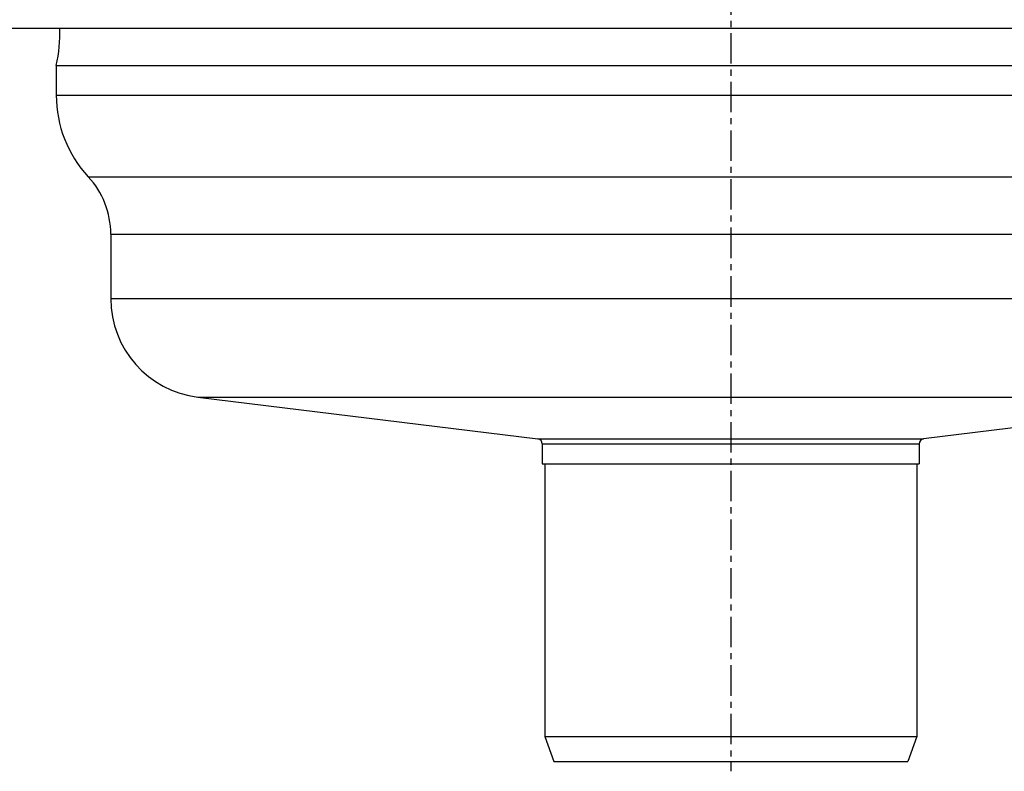
# Model space of a CAD drawing. Units: millimetres. Extents: x -51 to 472, y -552 to 297.
# Drawn here: x 67 to 265, y 11 to 162 of the extents above; entities that cross this region are included whole.
import ezdxf

# ---------------------------------------------------------------- set-up
doc = ezdxf.new("R2010")
doc.units = ezdxf.units.MM
doc.header["$LTSCALE"] = 16.335
doc.linetypes.add('CENTER', pattern=[0.6, 0.375, -0.075, 0.075, -0.075])
doc.layers.add('AXES', color=7, linetype='CONTINUOUS')

msp = doc.modelspace()

# ---------------------------------------------------------------- linework, layer by layer
at = {"layer": 'AXES', "color": 7, "linetype": 'CENTER'}
msp.add_line((210.29, 296.5), (210.29, 10.51), dxfattribs=at)
at = {"layer": 'AXES', "color": 7, "linetype": 'Continuous'}
for p, q in [((-17.98, 160.28), (438.56, 160.28)), ((74.29, 152.78), (74.29, 146.78)), ((74.29, 152.78), (346.29, 152.78)), ((85.29, 118.78), (85.29, 105.78)), ((85.29, 105.78), (335.29, 105.78)), ((102.85, 85.93), (171.41, 77.51)), ((317.73, 85.93), (249.17, 77.51)), ((172.29, 76.52), (172.29, 72.51)), ((248.29, 76.52), (248.29, 72.51)), ((172.29, 72.51), (248.29, 72.51)), ((172.79, 72.51), (172.79, 17.51)), ((247.79, 72.51), (247.79, 17.51)), ((172.79, 17.51), (247.79, 17.51)), ((172.79, 17.51), (174.61, 12.51)), ((247.79, 17.51), (245.97, 12.51)), ((174.61, 12.51), (245.97, 12.51))]:
    msp.add_line(p, q, dxfattribs=at)
at = {"layer": 'AXES', "color": 9, "linetype": 'Continuous'}
for p, q in [((74.29, 146.78), (346.29, 146.78)), ((80.75, 130.35), (339.84, 130.35)), ((85.29, 118.78), (335.29, 118.78)), ((102.85, 85.93), (317.73, 85.93)), ((171.41, 77.51), (249.17, 77.51)), ((172.29, 76.52), (248.29, 76.52))]:
    msp.add_line(p, q, dxfattribs=at)
at = {"layer": 'AXES', "color": 7, "linetype": 'Continuous'}
for centre, radius, start, end in [((46.5, 159.28), 28.54, 346.8361, 2.0079), ((98.43, 146.78), 24.14, 180, 222.8955), ((68.29, 118.78), 17, 0, 42.8955), ((105.29, 105.78), 20, 180, 263), ((171.29, 76.52), 1, 0, 83), ((249.29, 76.52), 1, 97, 180)]:
    msp.add_arc(centre, radius, start, end, dxfattribs=at)

doc.saveas('drawing.dxf')
